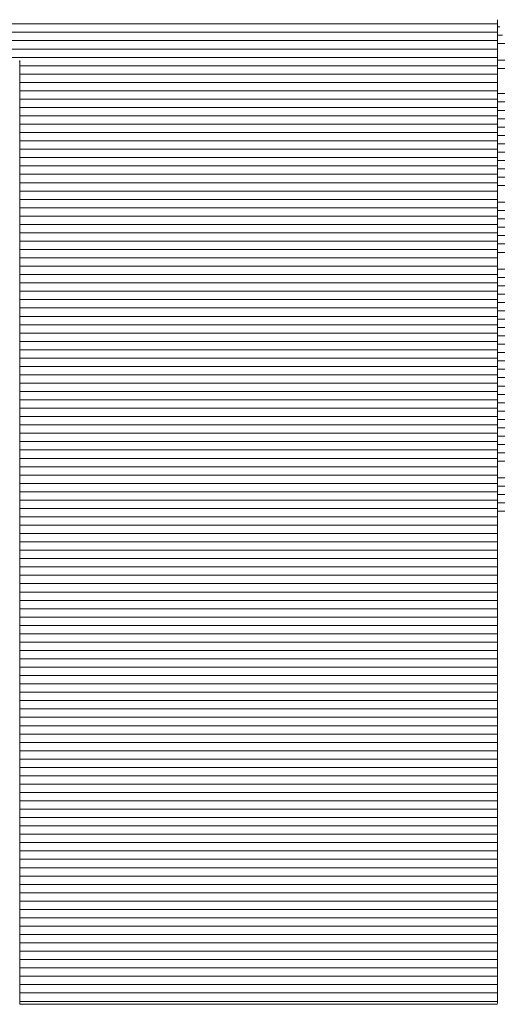
# Model space of a CAD drawing. Units: millimetres. Extents: x -1999 to 2001, y -1385 to 1385.
# Drawn here: x 1723 to 1730, y 1288 to 1302 of the extents above; entities that cross this region are included whole.
import ezdxf

# ---------------------------------------------------------------- set-up
doc = ezdxf.new("R2010")
doc.units = ezdxf.units.MM
doc.header["$LTSCALE"] = 10
doc.layers.add('10ユーザー', color=7, linetype='Continuous')

# ---------------------------------------------------------------- blocks, each defined once
blk = doc.blocks.new('ナカ工業ロゴ_0-A_')
at = {"layer": '10ユーザー', "color": 7, "linetype": 'Continuous', "lineweight": 20}
for p, q in [((63067.193, 18922.001), (63044.659, 18922.001)), ((63067.193, 18921.801), (63044.589, 18921.801)), ((63067.251, 18921.933), (63067.193, 18921.933)), ((63067.319, 18921.733), (63067.193, 18921.733)), ((63067.193, 18921.601), (63044.519, 18921.601)), ((63067.387, 18921.533), (63067.193, 18921.533)), ((63067.193, 18921.401), (63044.449, 18921.401)), ((63067.193, 18921.201), (63044.379, 18921.201)), ((63067.523, 18921.133), (63067.193, 18921.133)), ((63067.193, 18921.001), (63055.757, 18921.001)), ((63067.193, 18920.801), (63055.757, 18920.801)), ((63067.592, 18920.933), (63067.193, 18920.933)), ((63067.193, 18920.601), (63055.757, 18920.601)), ((63067.193, 18920.401), (63055.757, 18920.401)), ((63067.796, 18920.333), (63067.193, 18920.333)), ((63067.193, 18920.201), (63055.757, 18920.201)), ((63067.864, 18920.133), (63067.193, 18920.133)), ((63067.193, 18920.001), (63055.757, 18920.001)), ((63067.932, 18919.933), (63067.193, 18919.933)), ((63067.193, 18919.801), (63055.757, 18919.801)), ((63068, 18919.733), (63067.193, 18919.733)), ((63067.193, 18919.601), (63055.757, 18919.601)), ((63067.193, 18919.401), (63055.757, 18919.401)), ((63068.069, 18919.533), (63067.193, 18919.533)), ((63067.193, 18919.201), (63055.757, 18919.201)), ((63068.137, 18919.333), (63067.193, 18919.333)), ((63068.205, 18919.133), (63067.193, 18919.133)), ((63067.193, 18919.001), (63055.757, 18919.001)), ((63068.273, 18918.933), (63067.193, 18918.933)), ((63067.193, 18918.801), (63055.757, 18918.801)), ((63068.341, 18918.733), (63067.193, 18918.733)), ((63067.193, 18918.601), (63055.757, 18918.601)), ((63068.409, 18918.533), (63067.193, 18918.533)), ((63067.193, 18918.401), (63055.757, 18918.401)), ((63067.193, 18918.201), (63055.757, 18918.201)), ((63068.477, 18918.333), (63067.193, 18918.333)), ((63067.193, 18918.001), (63055.757, 18918.001)), ((63068.546, 18918.133), (63067.193, 18918.133)), ((63067.193, 18917.801), (63055.757, 18917.801)), ((63068.682, 18917.733), (63067.193, 18917.733)), ((63067.193, 18917.601), (63055.757, 18917.601)), ((63068.75, 18917.533), (63067.193, 18917.533)), ((63067.193, 18917.401), (63055.757, 18917.401)), ((63068.818, 18917.333), (63067.193, 18917.333)), ((63067.193, 18917.201), (63055.757, 18917.201)), ((63068.886, 18917.133), (63067.193, 18917.133)), ((63067.193, 18917.001), (63055.757, 18917.001)), ((63067.193, 18916.801), (63055.757, 18916.801)), ((63068.954, 18916.933), (63067.193, 18916.933)), ((63067.193, 18916.601), (63055.757, 18916.601)), ((63069.023, 18916.733), (63067.193, 18916.733)), ((63067.193, 18916.401), (63055.757, 18916.401)), ((63069.091, 18916.533), (63067.193, 18916.533)), ((63067.193, 18916.201), (63055.757, 18916.201)), ((63069.227, 18916.133), (63067.193, 18916.133)), ((63067.193, 18916.001), (63055.757, 18916.001)), ((63069.295, 18915.933), (63067.193, 18915.933)), ((63067.193, 18915.801), (63055.757, 18915.801)), ((63067.193, 18915.601), (63055.757, 18915.601)), ((63069.363, 18915.733), (63067.193, 18915.733)), ((63067.193, 18915.401), (63055.757, 18915.401)), ((63069.431, 18915.533), (63067.193, 18915.533)), ((63067.193, 18915.201), (63055.757, 18915.201)), ((63069.5, 18915.333), (63067.193, 18915.333)), ((63069.568, 18915.133), (63067.193, 18915.133)), ((63067.193, 18915.001), (63055.757, 18915.001)), ((63069.636, 18914.933), (63067.193, 18914.933)), ((63067.193, 18914.801), (63055.757, 18914.801)), ((63069.704, 18914.733), (63067.193, 18914.733)), ((63067.193, 18914.601), (63055.757, 18914.601)), ((63069.772, 18914.533), (63067.193, 18914.533)), ((63067.193, 18914.401), (63055.757, 18914.401)), ((63067.193, 18914.201), (63055.757, 18914.201)), ((63069.84, 18914.333), (63067.193, 18914.333)), ((63067.193, 18914.001), (63055.757, 18914.001)), ((63069.908, 18914.133), (63067.193, 18914.133)), ((63067.193, 18913.801), (63055.757, 18913.801)), ((63069.977, 18913.933), (63067.193, 18913.933)), ((63070.045, 18913.733), (63067.193, 18913.733)), ((63067.193, 18913.601), (63055.757, 18913.601)), ((63070.113, 18913.533), (63067.193, 18913.533)), ((63067.193, 18913.401), (63055.757, 18913.401)), ((63070.181, 18913.333), (63067.193, 18913.333)), ((63067.193, 18913.201), (63055.757, 18913.201)), ((63070.249, 18913.133), (63067.193, 18913.133)), ((63067.193, 18913.001), (63055.757, 18913.001)), ((63067.193, 18912.801), (63055.757, 18912.801)), ((63070.317, 18912.933), (63067.193, 18912.933)), ((63067.193, 18912.601), (63055.757, 18912.601)), ((63070.385, 18912.733), (63067.193, 18912.733)), ((63070.454, 18912.533), (63067.193, 18912.533)), ((63067.193, 18912.401), (63055.757, 18912.401)), ((63070.522, 18912.333), (63067.193, 18912.333)), ((63067.193, 18912.201), (63055.757, 18912.201)), ((63070.59, 18912.133), (63067.193, 18912.133)), ((63067.193, 18912.001), (63055.757, 18912.001)), ((63070.658, 18911.933), (63067.193, 18911.933)), ((63067.193, 18911.801), (63055.757, 18911.801)), ((63067.193, 18911.601), (63055.757, 18911.601)), ((63070.726, 18911.733), (63067.193, 18911.733)), ((63067.193, 18911.401), (63055.757, 18911.401)), ((63070.794, 18911.533), (63067.193, 18911.533)), ((63067.193, 18911.201), (63055.757, 18911.201)), ((63070.931, 18911.133), (63067.193, 18911.133)), ((63067.193, 18911.001), (63055.757, 18911.001)), ((63070.999, 18910.933), (63067.193, 18910.933)), ((63067.193, 18910.801), (63055.757, 18910.801)), ((63071.067, 18910.733), (63067.193, 18910.733)), ((63067.193, 18910.601), (63055.757, 18910.601)), ((63071.135, 18910.533), (63067.193, 18910.533)), ((63067.193, 18910.401), (63055.757, 18910.401)), ((63067.193, 18910.201), (63055.757, 18910.201)), ((63071.203, 18910.333), (63067.193, 18910.333)), ((63067.193, 18910.001), (63055.757, 18910.001)), ((63067.193, 18909.801), (63055.757, 18909.801)), ((63067.193, 18909.601), (63055.757, 18909.601)), ((63067.193, 18909.401), (63055.757, 18909.401)), ((63067.193, 18909.201), (63055.757, 18909.201)), ((63067.193, 18909.001), (63055.757, 18909.001)), ((63067.193, 18908.801), (63055.757, 18908.801)), ((63067.193, 18908.601), (63055.757, 18908.601)), ((63067.193, 18908.401), (63055.757, 18908.401)), ((63067.193, 18908.201), (63055.757, 18908.201)), ((63067.193, 18908.001), (63055.757, 18908.001)), ((63067.193, 18907.801), (63055.757, 18907.801)), ((63067.193, 18907.601), (63055.757, 18907.601)), ((63067.193, 18907.401), (63055.757, 18907.401)), ((63067.193, 18907.201), (63055.757, 18907.201)), ((63067.193, 18907.001), (63055.757, 18907.001)), ((63067.193, 18906.801), (63055.757, 18906.801)), ((63067.193, 18906.601), (63055.757, 18906.601)), ((63067.193, 18906.401), (63055.757, 18906.401)), ((63067.193, 18906.201), (63055.757, 18906.201)), ((63067.193, 18906.001), (63055.757, 18906.001)), ((63067.193, 18905.801), (63055.757, 18905.801)), ((63067.193, 18905.601), (63055.757, 18905.601)), ((63067.193, 18905.401), (63055.757, 18905.401)), ((63067.193, 18905.201), (63055.757, 18905.201)), ((63067.193, 18905.001), (63055.757, 18905.001)), ((63067.193, 18904.801), (63055.757, 18904.801)), ((63067.193, 18904.601), (63055.757, 18904.601)), ((63067.193, 18904.401), (63055.757, 18904.401)), ((63067.193, 18904.201), (63055.757, 18904.201)), ((63067.193, 18904.001), (63055.757, 18904.001)), ((63067.193, 18903.801), (63055.757, 18903.801)), ((63067.193, 18903.601), (63055.757, 18903.601)), ((63067.193, 18903.401), (63055.757, 18903.401)), ((63067.193, 18903.201), (63055.757, 18903.201)), ((63067.193, 18903.001), (63055.757, 18903.001)), ((63067.193, 18902.801), (63055.757, 18902.801)), ((63067.193, 18902.601), (63055.757, 18902.601)), ((63067.193, 18902.401), (63055.757, 18902.401)), ((63067.193, 18902.201), (63055.757, 18902.201)), ((63067.193, 18902.001), (63055.757, 18902.001)), ((63067.193, 18901.801), (63055.757, 18901.801)), ((63067.193, 18901.601), (63055.757, 18901.601)), ((63067.193, 18901.401), (63055.757, 18901.401)), ((63067.193, 18901.201), (63055.757, 18901.201)), ((63067.193, 18901.001), (63055.757, 18901.001)), ((63067.193, 18900.801), (63055.757, 18900.801)), ((63067.193, 18900.601), (63055.757, 18900.601)), ((63067.193, 18900.401), (63055.757, 18900.401)), ((63067.193, 18900.201), (63055.757, 18900.201)), ((63067.193, 18900.001), (63055.757, 18900.001)), ((63067.193, 18899.801), (63055.757, 18899.801)), ((63067.193, 18899.601), (63055.757, 18899.601)), ((63067.193, 18899.401), (63055.757, 18899.401)), ((63067.193, 18899.201), (63055.757, 18899.201)), ((63067.193, 18899.001), (63055.757, 18899.001)), ((63067.193, 18898.801), (63055.757, 18898.801)), ((63067.193, 18898.601), (63055.757, 18898.601))]:
    blk.add_line(p, q, dxfattribs=at)
at = {"layer": '10ユーザー', "color": 7, "linetype": 'Continuous', "lineweight": 5}
for p, q in [((63067.193, 18922.103), (63067.193, 18922.101)), ((63067.193, 18922.101), (63067.193, 18922.096)), ((63067.193, 18922.046), (63067.193, 18922.099)), ((63067.193, 18922.099), (63067.197, 18922.09)), ((63067.193, 18922.096), (63067.193, 18922.088)), ((63067.193, 18922.074), (63067.197, 18922.092)), ((63067.193, 18922.074), (63067.197, 18922.092)), ((63067.193, 18922.088), (63067.193, 18922.075)), ((63067.193, 18922.075), (63067.193, 18922.059)), ((63067.193, 18921.91), (63067.193, 18922.074)), ((63067.193, 18921.91), (63067.193, 18922.074)), ((63067.193, 18922.059), (63067.193, 18922.04)), ((63067.193, 18921.932), (63067.193, 18922.046)), ((63067.193, 18922.04), (63067.193, 18922.017)), ((63067.193, 18922.017), (63067.193, 18921.99)), ((63067.193, 18921.99), (63067.193, 18921.96)), ((63067.193, 18921.96), (63067.193, 18921.927)), ((63067.193, 18921.759), (63067.193, 18921.932)), ((63067.193, 18921.927), (63067.193, 18921.89)), ((63067.193, 18921.607), (63067.193, 18921.91)), ((63067.193, 18921.607), (63067.193, 18921.91)), ((63067.193, 18921.89), (63067.193, 18921.85)), ((63067.193, 18921.85), (63067.193, 18921.807)), ((63067.193, 18921.807), (63067.193, 18921.76)), ((63067.193, 18921.76), (63067.193, 18921.71)), ((63067.193, 18921.531), (63067.193, 18921.759)), ((63067.193, 18921.71), (63067.193, 18921.657)), ((63067.193, 18921.657), (63067.193, 18921.601)), ((63067.193, 18921.177), (63067.193, 18921.607)), ((63067.193, 18921.177), (63067.193, 18921.607)), ((63067.193, 18921.601), (63067.193, 18921.542)), ((63067.193, 18921.542), (63067.193, 18921.48)), ((63067.193, 18921.249), (63067.193, 18921.531)), ((63067.193, 18921.48), (63067.193, 18921.414)), ((63067.193, 18921.414), (63067.193, 18921.346)), ((63067.193, 18921.346), (63067.193, 18921.275)), ((63067.193, 18921.275), (63067.193, 18921.201)), ((63055.743, 18921.094), (63055.757, 18921.13)), ((63055.743, 18921.094), (63055.757, 18921.13)), ((63055.757, 18921.13), (63055.757, 18921.026)), ((63055.757, 18921.13), (63055.757, 18921.026)), ((63055.757, 18921.026), (63055.757, 18920.786)), ((63055.757, 18921.026), (63055.757, 18920.786)), ((63067.193, 18920.918), (63067.193, 18921.249)), ((63067.193, 18921.201), (63067.193, 18921.124)), ((63067.193, 18920.629), (63067.193, 18921.177)), ((63067.193, 18920.629), (63067.193, 18921.177)), ((63067.193, 18921.124), (63067.193, 18921.044)), ((63067.193, 18921.044), (63067.193, 18920.962)), ((63055.757, 18920.786), (63055.757, 18920.42)), ((63055.757, 18920.786), (63055.757, 18920.42)), ((63067.193, 18920.962), (63067.193, 18920.876)), ((63067.193, 18920.539), (63067.193, 18920.918)), ((63067.193, 18920.876), (63067.193, 18920.788)), ((63067.193, 18920.788), (63067.193, 18920.698)), ((63067.193, 18920.698), (63067.193, 18920.604)), ((63067.193, 18919.974), (63067.193, 18920.629)), ((63067.193, 18919.974), (63067.193, 18920.629)), ((63067.193, 18920.604), (63067.193, 18920.508)), ((63055.757, 18920.42), (63055.757, 18919.937)), ((63055.757, 18920.42), (63055.757, 18919.937)), ((63067.193, 18920.116), (63067.193, 18920.539)), ((63067.193, 18920.508), (63067.193, 18920.41)), ((63067.193, 18920.41), (63067.193, 18920.309)), ((63067.193, 18920.309), (63067.193, 18920.206)), ((63067.193, 18920.206), (63067.193, 18920.1)), ((63067.193, 18919.651), (63067.193, 18920.116)), ((63067.193, 18920.1), (63067.193, 18919.991)), ((63055.757, 18919.937), (63055.757, 18919.348)), ((63055.757, 18919.937), (63055.757, 18919.348)), ((63067.193, 18919.991), (63067.193, 18919.881)), ((63067.193, 18919.222), (63067.193, 18919.974)), ((63067.193, 18919.222), (63067.193, 18919.974)), ((63067.193, 18919.881), (63067.193, 18919.768)), ((63067.193, 18919.768), (63067.193, 18919.652)), ((63067.193, 18919.652), (63067.193, 18919.535)), ((63067.193, 18919.147), (63067.193, 18919.651)), ((63067.193, 18919.535), (63067.193, 18919.415)), ((63067.193, 18919.415), (63067.193, 18919.293)), ((63055.757, 18919.348), (63055.757, 18918.662)), ((63055.757, 18919.348), (63055.757, 18918.662)), ((63067.193, 18919.293), (63067.193, 18919.169)), ((63067.193, 18918.383), (63067.193, 18919.222)), ((63067.193, 18918.383), (63067.193, 18919.222)), ((63067.193, 18919.169), (63067.193, 18919.043)), ((63067.193, 18918.607), (63067.193, 18919.147)), ((63067.193, 18919.043), (63067.193, 18918.915)), ((63067.193, 18918.915), (63067.193, 18918.785)), ((63055.757, 18918.662), (63055.757, 18917.889)), ((63055.757, 18918.662), (63055.757, 18917.889)), ((63067.193, 18918.785), (63067.193, 18918.653)), ((63067.193, 18918.653), (63067.193, 18918.519)), ((63067.193, 18918.033), (63067.193, 18918.607)), ((63067.193, 18918.519), (63067.193, 18918.383)), ((63067.193, 18918.383), (63067.193, 18918.245)), ((63067.193, 18917.467), (63067.193, 18918.383)), ((63067.193, 18917.467), (63067.193, 18918.383)), ((63067.193, 18918.245), (63067.193, 18918.105)), ((63067.193, 18918.105), (63067.193, 18917.964)), ((63067.193, 18917.429), (63067.193, 18918.033)), ((63067.193, 18917.964), (63067.193, 18917.82)), ((63055.757, 18917.889), (63055.757, 18917.038)), ((63055.757, 18917.889), (63055.757, 18917.038)), ((63067.193, 18917.82), (63067.193, 18917.675)), ((63067.193, 18917.675), (63067.193, 18917.529)), ((63067.193, 18917.529), (63067.193, 18917.381)), ((63067.193, 18916.485), (63067.193, 18917.467)), ((63067.193, 18916.485), (63067.193, 18917.467)), ((63067.193, 18916.797), (63067.193, 18917.429)), ((63067.193, 18917.381), (63067.193, 18917.231)), ((63055.757, 18917.038), (63055.757, 18916.12)), ((63055.757, 18917.038), (63055.757, 18916.12)), ((63067.193, 18917.231), (63067.193, 18917.08)), ((63067.193, 18917.08), (63067.193, 18916.927)), ((63067.193, 18916.927), (63067.193, 18916.772)), ((63067.193, 18916.14), (63067.193, 18916.797)), ((63067.193, 18916.772), (63067.193, 18916.617)), ((63067.193, 18916.617), (63067.193, 18916.459)), ((63067.193, 18915.446), (63067.193, 18916.485)), ((63067.193, 18915.446), (63067.193, 18916.485)), ((63067.193, 18916.459), (63067.193, 18916.301)), ((63055.757, 18916.12), (63055.757, 18915.144)), ((63055.757, 18916.12), (63055.757, 18915.144)), ((63067.193, 18916.301), (63067.193, 18916.141)), ((63067.193, 18916.141), (63067.193, 18915.98)), ((63067.193, 18915.461), (63067.193, 18916.14)), ((63067.193, 18915.98), (63067.193, 18915.817)), ((63067.193, 18915.817), (63067.193, 18915.654)), ((63067.193, 18915.654), (63067.193, 18915.489)), ((63067.193, 18915.489), (63067.193, 18915.323)), ((63067.193, 18914.762), (63067.193, 18915.461)), ((63067.193, 18914.361), (63067.193, 18915.446)), ((63067.193, 18914.361), (63067.193, 18915.446)), ((63055.757, 18915.144), (63055.757, 18914.12)), ((63055.757, 18915.144), (63055.757, 18914.12)), ((63067.193, 18915.323), (63067.193, 18915.156)), ((63067.193, 18915.156), (63067.193, 18915.041)), ((63067.193, 18915.041), (63067.193, 18914.926)), ((63067.193, 18914.926), (63067.193, 18914.811)), ((63067.193, 18914.811), (63067.193, 18914.695)), ((63067.193, 18914.047), (63067.193, 18914.762)), ((63067.193, 18914.695), (63067.193, 18914.578)), ((63067.193, 18914.578), (63067.193, 18914.461)), ((63067.193, 18914.461), (63067.193, 18914.344)), ((63067.193, 18913.241), (63067.193, 18914.361)), ((63067.193, 18913.241), (63067.193, 18914.361)), ((63067.193, 18914.344), (63067.193, 18914.226)), ((63067.193, 18914.226), (63067.193, 18914.108)), ((63055.757, 18914.12), (63055.757, 18913.057)), ((63055.757, 18914.12), (63055.757, 18913.057)), ((63067.193, 18914.108), (63067.193, 18913.989)), ((63067.193, 18913.317), (63067.193, 18914.047)), ((63067.193, 18913.989), (63067.193, 18913.87)), ((63067.193, 18913.87), (63067.193, 18913.751)), ((63067.193, 18913.751), (63067.193, 18913.631)), ((63067.193, 18913.631), (63067.193, 18913.511)), ((63067.193, 18913.511), (63067.193, 18913.391)), ((63067.193, 18913.391), (63067.193, 18913.27)), ((63067.193, 18912.577), (63067.193, 18913.317)), ((63067.193, 18913.27), (63067.193, 18913.15)), ((63067.193, 18912.094), (63067.193, 18913.241)), ((63067.193, 18912.094), (63067.193, 18913.241)), ((63055.757, 18913.057), (63055.757, 18911.966)), ((63055.757, 18913.057), (63055.757, 18911.966)), ((63067.193, 18913.15), (63067.193, 18913.028)), ((63067.193, 18913.028), (63067.193, 18912.907)), ((63067.193, 18912.907), (63067.193, 18912.785)), ((63067.193, 18912.785), (63067.193, 18912.663)), ((63067.193, 18912.663), (63067.193, 18912.541)), ((63067.193, 18911.828), (63067.193, 18912.577)), ((63067.193, 18912.541), (63067.193, 18912.419)), ((63067.193, 18912.419), (63067.193, 18912.296)), ((63067.193, 18912.296), (63067.193, 18912.173)), ((63067.193, 18912.173), (63067.193, 18912.05)), ((63067.193, 18910.932), (63067.193, 18912.094)), ((63067.193, 18910.932), (63067.193, 18912.094)), ((63055.757, 18911.966), (63055.757, 18910.857)), ((63055.757, 18911.966), (63055.757, 18910.857)), ((63067.193, 18912.05), (63067.193, 18911.927)), ((63067.193, 18911.927), (63067.193, 18911.804)), ((63067.193, 18911.073), (63067.193, 18911.828)), ((63067.193, 18911.804), (63067.193, 18911.68)), ((63067.193, 18911.68), (63067.193, 18911.557)), ((63067.193, 18911.557), (63067.193, 18911.433)), ((63067.193, 18911.433), (63067.193, 18911.309)), ((63067.193, 18911.309), (63067.193, 18911.185)), ((63067.193, 18911.185), (63067.193, 18911.061)), ((63067.193, 18910.316), (63067.193, 18911.073)), ((63067.193, 18911.061), (63067.193, 18910.937)), ((63067.193, 18910.937), (63067.193, 18910.813)), ((63067.193, 18909.765), (63067.193, 18910.932)), ((63067.193, 18909.765), (63067.193, 18910.932)), ((63055.757, 18910.857), (63055.757, 18909.738)), ((63055.757, 18910.857), (63055.757, 18909.738)), ((63067.193, 18910.813), (63067.193, 18910.689)), ((63067.193, 18910.689), (63067.193, 18910.565)), ((63067.193, 18910.565), (63067.193, 18910.44)), ((63067.193, 18910.44), (63067.193, 18910.316)), ((63067.193, 18910.316), (63067.193, 18910.316)), ((63055.757, 18909.738), (63055.757, 18908.62)), ((63055.757, 18909.738), (63055.757, 18908.62)), ((63067.193, 18908.602), (63067.193, 18909.765)), ((63067.193, 18908.602), (63067.193, 18909.765)), ((63055.757, 18908.62), (63055.757, 18907.513)), ((63055.757, 18908.62), (63055.757, 18907.513)), ((63067.193, 18907.455), (63067.193, 18908.602)), ((63067.193, 18907.455), (63067.193, 18908.602)), ((63055.757, 18907.513), (63055.757, 18906.426)), ((63055.757, 18907.513), (63055.757, 18906.426)), ((63067.193, 18906.332), (63067.193, 18907.455)), ((63067.193, 18906.332), (63067.193, 18907.455)), ((63055.757, 18906.426), (63055.757, 18905.37)), ((63055.757, 18906.426), (63055.757, 18905.37)), ((63067.193, 18905.245), (63067.193, 18906.332)), ((63067.193, 18905.245), (63067.193, 18906.332)), ((63055.757, 18905.37), (63055.757, 18904.353)), ((63055.757, 18905.37), (63055.757, 18904.353)), ((63067.193, 18904.204), (63067.193, 18905.245)), ((63067.193, 18904.204), (63067.193, 18905.245)), ((63055.757, 18904.353), (63055.757, 18903.386)), ((63055.757, 18904.353), (63055.757, 18903.386)), ((63067.193, 18903.218), (63067.193, 18904.204)), ((63067.193, 18903.218), (63067.193, 18904.204)), ((63055.757, 18903.386), (63055.757, 18902.478)), ((63055.757, 18903.386), (63055.757, 18902.478)), ((63067.193, 18902.298), (63067.193, 18903.218)), ((63067.193, 18902.298), (63067.193, 18903.218)), ((63055.757, 18902.478), (63055.757, 18901.64)), ((63055.757, 18902.478), (63055.757, 18901.64)), ((63067.193, 18901.455), (63067.193, 18902.298)), ((63067.193, 18901.455), (63067.193, 18902.298)), ((63055.757, 18901.64), (63055.757, 18900.88)), ((63055.757, 18901.64), (63055.757, 18900.88)), ((63067.193, 18900.698), (63067.193, 18901.455)), ((63067.193, 18900.698), (63067.193, 18901.455)), ((63055.757, 18900.88), (63055.757, 18900.21)), ((63055.757, 18900.88), (63055.757, 18900.21)), ((63067.193, 18900.037), (63067.193, 18900.698)), ((63067.193, 18900.037), (63067.193, 18900.698)), ((63055.757, 18900.21), (63055.757, 18899.638)), ((63055.757, 18900.21), (63055.757, 18899.638)), ((63067.193, 18899.483), (63067.193, 18900.037)), ((63067.193, 18899.483), (63067.193, 18900.037)), ((63055.757, 18899.638), (63055.757, 18899.174)), ((63055.757, 18899.638), (63055.757, 18899.174)), ((63067.193, 18899.046), (63067.193, 18899.483)), ((63067.193, 18899.046), (63067.193, 18899.483)), ((63055.757, 18899.174), (63055.757, 18898.828)), ((63055.757, 18899.174), (63055.757, 18898.828)), ((63067.193, 18898.736), (63067.193, 18899.046)), ((63067.193, 18898.736), (63067.193, 18899.046)), ((63055.757, 18898.828), (63055.757, 18898.61)), ((63055.757, 18898.828), (63055.757, 18898.61)), ((63067.193, 18898.563), (63067.193, 18898.736)), ((63067.193, 18898.563), (63067.193, 18898.736)), ((63055.757, 18898.61), (63055.757, 18898.53)), ((63055.757, 18898.61), (63055.757, 18898.53)), ((63055.757, 18898.53), (63055.789, 18898.53)), ((63055.757, 18898.53), (63055.789, 18898.53)), ((63055.789, 18898.53), (63055.892, 18898.53)), ((63055.789, 18898.53), (63055.892, 18898.53)), ((63055.892, 18898.53), (63056.06, 18898.53)), ((63055.892, 18898.53), (63056.06, 18898.53)), ((63056.06, 18898.53), (63056.288, 18898.53)), ((63056.06, 18898.53), (63056.288, 18898.53)), ((63056.288, 18898.53), (63056.572, 18898.53)), ((63056.288, 18898.53), (63056.572, 18898.53)), ((63056.572, 18898.53), (63056.906, 18898.53)), ((63056.572, 18898.53), (63056.906, 18898.53)), ((63056.906, 18898.53), (63057.286, 18898.53)), ((63056.906, 18898.53), (63057.286, 18898.53)), ((63057.286, 18898.53), (63057.706, 18898.53)), ((63057.286, 18898.53), (63057.706, 18898.53)), ((63057.706, 18898.53), (63058.161, 18898.53)), ((63057.706, 18898.53), (63058.161, 18898.53)), ((63058.161, 18898.53), (63058.647, 18898.53)), ((63058.161, 18898.53), (63058.647, 18898.53)), ((63058.647, 18898.53), (63059.159, 18898.53)), ((63058.647, 18898.53), (63059.159, 18898.53)), ((63059.159, 18898.53), (63059.692, 18898.53)), ((63059.159, 18898.53), (63059.692, 18898.53)), ((63059.692, 18898.53), (63060.24, 18898.53)), ((63059.692, 18898.53), (63060.24, 18898.53)), ((63060.24, 18898.53), (63060.8, 18898.53)), ((63060.24, 18898.53), (63060.8, 18898.53)), ((63060.8, 18898.53), (63061.365, 18898.53)), ((63060.8, 18898.53), (63061.365, 18898.53)), ((63061.365, 18898.53), (63061.931, 18898.53)), ((63061.365, 18898.53), (63061.931, 18898.53)), ((63061.931, 18898.53), (63062.493, 18898.53)), ((63061.931, 18898.53), (63062.493, 18898.53)), ((63062.493, 18898.53), (63063.046, 18898.53)), ((63062.493, 18898.53), (63063.046, 18898.53)), ((63063.046, 18898.53), (63063.586, 18898.53)), ((63063.046, 18898.53), (63063.586, 18898.53)), ((63063.586, 18898.53), (63064.106, 18898.53)), ((63063.586, 18898.53), (63064.106, 18898.53)), ((63064.106, 18898.53), (63064.603, 18898.53)), ((63064.106, 18898.53), (63064.603, 18898.53)), ((63064.603, 18898.53), (63065.071, 18898.53)), ((63064.603, 18898.53), (63065.071, 18898.53)), ((63065.071, 18898.53), (63065.505, 18898.53)), ((63065.071, 18898.53), (63065.505, 18898.53)), ((63065.505, 18898.53), (63065.901, 18898.53)), ((63065.505, 18898.53), (63065.901, 18898.53)), ((63065.901, 18898.53), (63066.254, 18898.53)), ((63065.901, 18898.53), (63066.254, 18898.53)), ((63066.254, 18898.53), (63066.557, 18898.53)), ((63066.254, 18898.53), (63066.557, 18898.53)), ((63066.557, 18898.53), (63066.808, 18898.53)), ((63066.557, 18898.53), (63066.808, 18898.53)), ((63066.808, 18898.53), (63067, 18898.53)), ((63066.808, 18898.53), (63067, 18898.53)), ((63067, 18898.53), (63067.128, 18898.53)), ((63067, 18898.53), (63067.128, 18898.53)), ((63067.128, 18898.53), (63067.189, 18898.53)), ((63067.128, 18898.53), (63067.189, 18898.53)), ((63067.189, 18898.53), (63067.193, 18898.563)), ((63067.189, 18898.53), (63067.193, 18898.563))]:
    blk.add_line(p, q, dxfattribs=at)

msp = doc.modelspace()

# ---------------------------------------------------------------- block references
at = {"layer": '10ユーザー', "color": 4, "linetype": 'Continuous', "lineweight": 5, "xscale": 0.6106334841600001, "yscale": 0.6106334841600001}
msp.add_blockref('ナカ工業ロゴ_0-A_', (-36780.776, -10252.027), dxfattribs=at)

doc.saveas('drawing.dxf')
